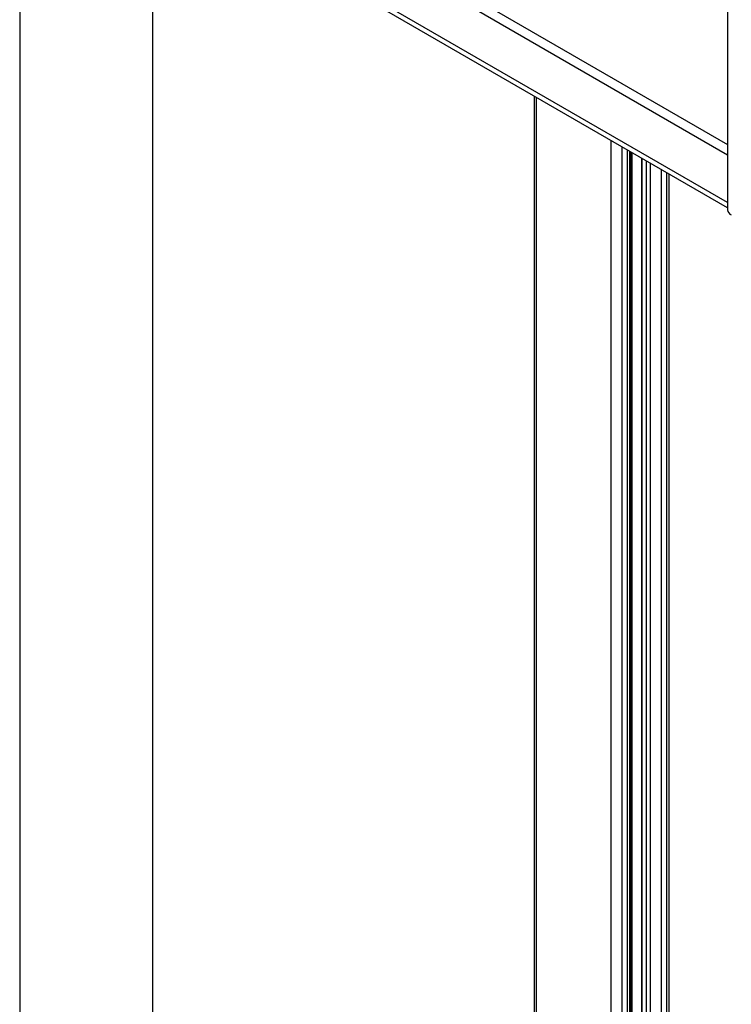
# Model space of a CAD drawing. Extents: x 5 to 292, y 5 to 205.
# Drawn here: x 238 to 252, y 154 to 173 of the extents above; entities that cross this region are included whole.
import ezdxf

# ---------------------------------------------------------------- set-up
doc = ezdxf.new("R2010")
doc.units = 0
doc.layers.get('0').update_dxf_attribs({"linetype": 'CONTINUOUS'})

msp = doc.modelspace()

# ---------------------------------------------------------------- linework, layer by layer
at = {"color": 7, "linetype": 'CONTINUOUS'}
for p, q in [((251.51232, 182.73348), (251.51232, 169.07036)), ((238.00476, 180.98752), (238.00476, 151.28951)), ((240.54476, 151.33179), (240.54476, 179.52121)), ((243.53508, 174.92195), (251.51232, 170.31679)), ((243.40323, 174.80211), (251.51232, 170.12084)), ((251.51232, 169.20973), (242.57874, 174.36697)), ((251.51232, 169.10766), (242.57874, 174.2649)), ((247.82228, 171.23787), (247.82228, 147.82624)), ((247.86621, 147.76875), (247.86621, 171.21251)), ((249.29103, 146.95963), (249.29103, 170.38998)), ((249.50317, 146.95963), (249.50317, 170.26752)), ((249.60216, 147.01799), (249.60216, 170.21037)), ((249.64609, 147.078), (249.64609, 170.18501)), ((249.65873, 170.17771), (249.65873, 147.87374)), ((249.69408, 147.87358), (249.69408, 170.1573)), ((249.87808, 170.05108), (249.87808, 147.57844)), ((249.87951, 147.57495), (249.87951, 170.05026)), ((249.95729, 170.00536), (249.95729, 147.44725)), ((249.96318, 147.44178), (249.96318, 170.00195)), ((250.04057, 147.39614), (250.04057, 169.95728)), ((250.2527, 147.39354), (250.2527, 169.83482)), ((250.35169, 147.44948), (250.35169, 169.77767)), ((250.39563, 147.50891), (250.39563, 169.75231))]:
    msp.add_line(p, q, dxfattribs=at)
msp.add_arc((251.63493, 169.08259), 0.12322, 185.694799, 245.625342, dxfattribs=at)

doc.saveas('drawing.dxf')
